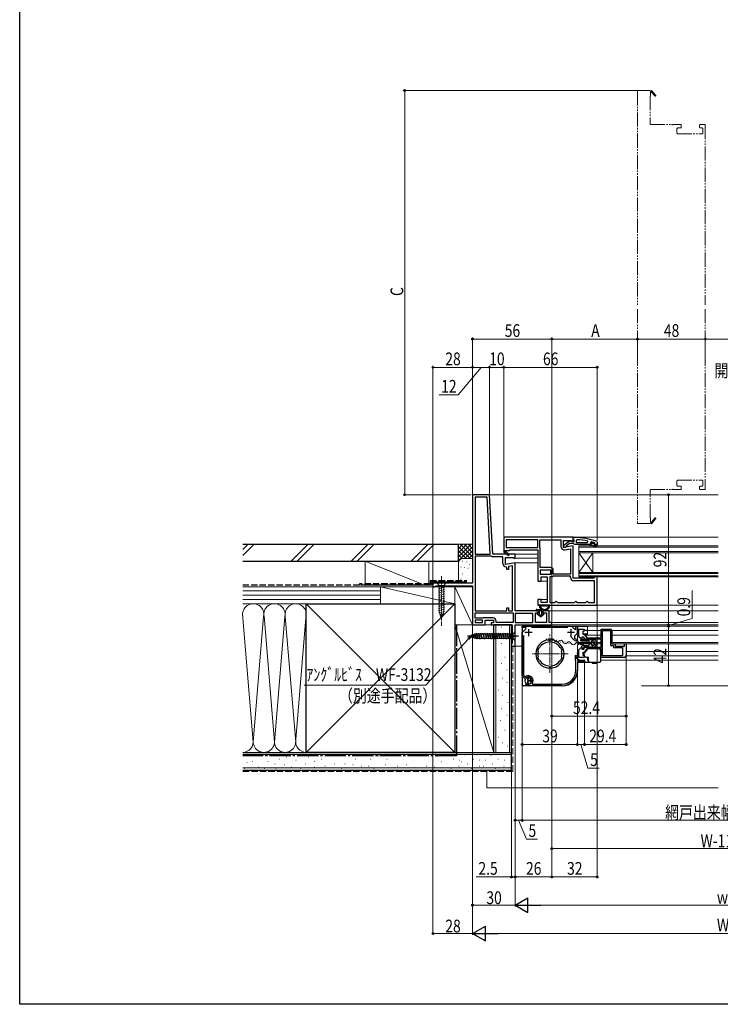
# Model space of a CAD drawing. Extents: x 0 to 990, y 0 to 1603.
# Drawn here: x 0 to 495, y 0 to 696 of the extents above; entities that cross this region are included whole.
import ezdxf

# ---------------------------------------------------------------- set-up
doc = ezdxf.new("R2010")
doc.units = 0
for name, pattern in [('YCENTER_1', [13, 10, -1, 1, -1]), ('YDIVIDE_1', [15, 10, -1, 1, -1, 1, -1]), ('YHIDDEN_1', [4, 3, -1])]:
    doc.linetypes.add(name, pattern=pattern)
for name, color, linetype, lineweight in [('YKK_11', 7, 'CONTINUOUS', 30), ('YKK_12', 2, 'CONTINUOUS', 13), ('YKK_13', 4, 'CONTINUOUS', 30), ('YKK_D', 6, 'CONTINUOUS', 13), ('YSS_K', 3, 'CONTINUOUS', 13), ('YSS_KE', 3, 'CONTINUOUS', 30)]:
    doc.layers.add(name, color=color, linetype=linetype, lineweight=lineweight)
doc.layers.add('YKK_ZWAK', color=7, linetype='CONTINUOUS')
doc.styles.add('text-b', font='extslim2.shx', dxfattribs={"width": 0.8, "bigfont": 'extfont2.shx'})

msp = doc.modelspace()

# ---------------------------------------------------------------- linework, layer by layer
at = {"layer": 'YKK_11', "linetype": 'ByBlock', "lineweight": -2, "ltscale": 0.5}
for p, q in [((320, 360), (320, 297.5)), ((332, 360), (320, 360)), ((330.29, 358.2), (321.8, 358.2)), ((321.8, 358.2), (321.8, 318)), ((332.4, 318), (330.29, 358.2)), ((332.4, 318), (330.29, 358.2)), ((334.2, 318), (332, 360)), ((391, 330), (342, 330)), ((342, 330), (342, 320.13)), ((366, 328.2), (343.8, 328.2)), ((366, 328.2), (343.8, 328.2)), ((343.8, 328.2), (343.8, 322.8)), ((366, 322.8), (366, 328.2)), ((367.4, 322.8), (367.4, 328.2)), ((367.4, 328.2), (382.4, 328.2)), ((382.4, 328.2), (382.4, 323.39)), ((384.2, 322.79), (384.2, 327.6)), ((384.2, 327.6), (389.56, 327.6)), ((389.56, 327.6), (390.42, 327.06)), ((390.42, 327.06), (391, 327.38)), ((391, 327.38), (391, 330)), ((393.72, 328.26), (393.2, 327.76)), ((393.2, 327.76), (393.2, 326.3)), ((401.27, 326.3), (401.37, 327.29)), ((342, 320.13), (341.92, 320)), ((341.92, 320), (345.34, 317.1)), ((343.07, 320.4), (343.25, 320.7)), ((345.86, 317.71), (343.14, 320.02)), ((343.25, 320.7), (346, 320.7)), ((343.8, 322.8), (366, 322.8)), ((346, 320.7), (346, 321)), ((346, 321), (366, 321)), ((366, 321), (366, 305.93)), ((367.45, 322.64), (367.4, 322.8)), ((367.8, 308.6), (367.8, 321.42)), ((391, 323.99), (384.2, 322.79)), ((385.1, 321.12), (389.2, 321.85)), ((389.2, 321.85), (389.2, 303.8)), ((389.2, 321.85), (389.2, 303.8)), ((391, 301), (391, 323.99)), ((393.2, 326.3), (401.27, 326.3)), ((393.2, 326.3), (401.27, 326.3)), ((403.5, 324.8), (402.7, 324.8)), ((402.7, 324.8), (402.7, 324.3)), ((403.5, 324.8), (402.7, 324.8)), ((402.7, 324.3), (404.7, 324.3)), ((403.83, 326.72), (403.2, 326.23)), ((403.2, 326.23), (403.2, 325.88)), ((403.91, 325.9), (403.2, 325.9)), ((403.2, 325.9), (403.2, 325.88)), ((403.2, 325.88), (403.57, 325.4)), ((403.2, 325.88), (403.57, 325.4)), ((403.57, 325.4), (403.5, 324.8)), ((403.57, 325.4), (403.5, 324.8)), ((404.2, 325.64), (403.91, 325.9)), ((405.2, 325.64), (404.2, 325.64)), ((404.7, 324.3), (406.92, 323.02)), ((405.49, 325.9), (405.2, 325.64)), ((406.33, 325.9), (405.49, 325.9)), ((407.17, 323.45), (405.7, 324.3)), ((405.7, 324.3), (407.5, 324.3)), ((406.1, 325.4), (406.4, 325.7)), ((406.1, 325.4), (406.4, 325.7)), ((408, 324.8), (406.1, 324.8)), ((408, 324.8), (406.1, 324.8)), ((408, 324.8), (406.1, 324.8)), ((406.33, 325.9), (406.2, 326)), ((406.4, 325.71), (406.33, 325.9)), ((406.4, 325.71), (406.33, 325.9)), ((406.4, 325.7), (406.4, 325.71)), ((406.4, 325.7), (406.4, 325.71)), ((406.92, 323.02), (407.17, 323.45)), ((407.5, 324.3), (407.5, 323.8)), ((407.5, 323.8), (408, 323.8)), ((408, 323.8), (408, 324.8)), ((321.8, 318), (332.4, 318)), ((321.8, 316.6), (321.8, 278)), ((321.8, 316.6), (321.8, 278)), ((332.99, 316.6), (321.8, 316.6)), ((333.25, 316.53), (332.99, 316.6)), ((350, 318), (334.2, 318)), ((341.4, 316.2), (334.4, 316.2)), ((341.4, 311.39), (341.4, 316.2)), ((343.2, 310.79), (343.2, 315.6)), ((343.2, 315.6), (348.56, 315.6)), ((345.34, 317.1), (345.86, 317.71)), ((348.56, 315.6), (349.42, 315.06)), ((349.42, 315.06), (350, 315.38)), ((350, 315.38), (350, 318)), ((350, 311.99), (343.2, 310.79)), ((344.2, 308.59), (343.7, 309.09)), ((344.2, 307.09), (344.2, 308.59)), ((345.4, 307.09), (344.2, 307.09)), ((348.2, 309.85), (345.4, 309.35)), ((345.4, 309.35), (345.4, 307.09)), ((348.2, 278), (348.2, 309.85)), ((350, 278), (350, 311.99)), ((375, 308.6), (367.8, 308.6)), ((375.2, 306.8), (367.8, 306.8)), ((375.2, 306.8), (367.8, 306.8)), ((367.8, 306.8), (367.8, 303.8)), ((375.2, 303.8), (375.2, 306.8)), ((377, 303.8), (377, 306.6)), ((366, 305.93), (366.19, 305.54)), ((366.19, 305.07), (366, 304.68)), ((366, 304.68), (366, 299)), ((366.19, 305.54), (366.19, 305.07)), ((367.8, 303.8), (375.2, 303.8)), ((368.5, 299), (368.5, 302)), ((368.5, 302), (372.7, 302)), ((372.7, 302), (372.7, 283.8)), ((374.5, 302), (374.5, 283.8)), ((374.5, 302), (374.5, 283.8)), ((375.67, 302), (374.5, 302)), ((377, 302.4), (376.89, 302.37)), ((389.2, 303.8), (377, 303.8)), ((389.2, 302.4), (377, 302.4)), ((389.2, 301.5), (389.2, 302.4)), ((405.7, 301), (391, 301)), ((406.2, 299.2), (391.5, 299.2)), ((406.2, 301.5), (405.7, 301)), ((406.7, 302), (406.2, 301.5)), ((406.2, 283.8), (406.2, 299.2)), ((408, 302), (406.7, 302)), ((408, 282), (408, 302)), ((320, 297.5), (292, 297.5)), ((292, 297.5), (292, 295)), ((292, 295), (293.35, 295)), ((293.35, 295), (293.82, 295.35)), ((293.82, 295.35), (294.3, 295.7)), ((294.3, 295.7), (320, 295.7)), ((320, 295.7), (320, 268)), ((366, 299), (368.5, 299)), ((368.5, 286), (366, 286)), ((366, 286), (366, 282)), ((368.5, 283.8), (368.5, 286)), ((344.2, 278), (344.2, 280)), ((344.2, 280), (345.4, 280)), ((345.4, 280), (345.4, 278)), ((366, 282), (408, 282)), ((372.7, 283.8), (368.5, 283.8)), ((374.5, 283.8), (378, 283.8)), ((378, 283.8), (378.5, 284.3)), ((378.5, 284.3), (379, 284.8)), ((379, 284.8), (379.5, 284.3)), ((379.5, 284.3), (380, 283.8)), ((380, 283.8), (392, 283.8)), ((392, 283.8), (392.5, 284.3)), ((392.5, 284.3), (393, 284.8)), ((393, 284.8), (393.5, 284.3)), ((393.5, 284.3), (394, 283.8)), ((394, 283.8), (400, 283.8)), ((400, 283.8), (400.5, 284.3)), ((400.5, 284.3), (401, 284.8)), ((401, 284.8), (401.5, 284.3)), ((401.5, 284.3), (402, 283.8)), ((402, 283.8), (406.2, 283.8)), ((321.8, 278), (344.2, 278)), ((321.8, 276.6), (348.6, 276.6)), ((321.8, 276.6), (348.6, 276.6)), ((321.8, 272.7), (321.8, 276.6)), ((326.7, 272.7), (321.8, 272.7)), ((327, 271.3), (321.8, 271.3)), ((321.8, 271.3), (321.8, 269.8)), ((327.1, 272.9), (326.7, 272.7)), ((327, 269.8), (327, 271.3)), ((327.5, 273.1), (327.1, 272.9)), ((334.3, 273.1), (327.5, 273.1)), ((328.8, 268), (328.8, 271.3)), ((328.8, 271.3), (334.8, 271.3)), ((334.8, 271.3), (334.8, 269.5)), ((345.4, 278), (348.2, 278)), ((348.6, 276.6), (348.6, 269.8)), ((366.2, 278), (350, 278)), ((362.6, 276.2), (350, 276.2)), ((350, 276.2), (350, 269.8)), ((362.6, 269.8), (362.6, 276.2)), ((364.4, 269.8), (364.4, 276.5)), ((364.4, 276.5), (366.2, 276.5)), ((366.2, 276.5), (366.2, 278)), ((374, 278), (369.7, 278)), ((369.7, 278), (369.7, 276.5)), ((369.7, 276.5), (372.2, 276.5)), ((372.2, 276.5), (372.2, 269.8)), ((374, 269.8), (374, 278)), ((320, 268), (324.08, 268)), ((321.8, 269.8), (327, 269.8)), ((321.8, 269.8), (327, 269.8)), ((324.08, 268), (324.47, 268.19)), ((324.47, 268.19), (324.94, 268.19)), ((324.94, 268.19), (325.33, 268)), ((325.33, 268), (328.8, 268)), ((334.8, 269.5), (333.2, 269.5)), ((333.2, 269.5), (333.2, 268)), ((333.2, 268), (348, 268)), ((336.6, 269.8), (336.6, 270.8)), ((348.6, 269.8), (336.6, 269.8)), ((348, 268), (348, 255.09)), ((350, 269.8), (362.6, 269.8)), ((350, 269.8), (362.6, 269.8)), ((350, 253), (350, 268)), ((350, 268), (376, 268)), ((355, 266.1), (355, 267.1)), ((355, 267.1), (389.95, 267.1)), ((357.56, 266.1), (355, 266.1)), ((355, 262.63), (357.83, 265.45)), ((357.83, 265.45), (357.56, 266.1)), ((387.33, 266.1), (361.67, 266.1)), ((372.2, 269.8), (364.4, 269.8)), ((376, 269.8), (374, 269.8)), ((376, 268), (376, 269.8)), ((389.95, 267.1), (392.38, 264.67)), ((392.38, 264.67), (393, 264.92)), ((393, 264.92), (393, 267.1)), ((393, 267.1), (394, 267.1)), ((394, 267.1), (394, 262.15)), ((355, 232.09), (355, 262.63)), ((356, 260.44), (356, 232.51)), ((374.1, 257.29), (373.89, 257.48)), ((375.31, 257.48), (375.1, 257.29)), ((391.36, 257.77), (389.11, 260.02)), ((391.37, 257.76), (391.36, 257.77)), ((394, 262.15), (392.04, 260.19)), ((392.04, 260.19), (392.07, 258.74)), ((393.62, 257.91), (394, 257.42)), ((394, 257.42), (394, 257.22)), ((347.75, 254.8), (347.5, 254.5)), ((347.5, 254.5), (347.5, 253)), ((347.5, 253), (350, 253)), ((348, 255.09), (347.75, 254.8)), ((366.72, 251.85), (366.97, 251.93)), ((366.97, 251.93), (367.03, 251.91)), ((367.03, 251.91), (367.4, 252.02)), ((374.31, 257.1), (374.1, 257.29)), ((375.1, 257.29), (374.89, 257.1)), ((381.8, 252.02), (382.17, 251.91)), ((382.17, 251.91), (382.23, 251.93)), ((382.23, 251.93), (382.48, 251.85)), ((394, 257.22), (393.38, 256.73)), ((366.11, 249.91), (366, 250.15)), ((366, 244.85), (366.11, 245.09)), ((366.17, 249.88), (366.11, 249.91)), ((366.11, 245.09), (366.17, 245.12)), ((366.35, 249.54), (366.17, 249.88)), ((366.17, 245.12), (366.35, 245.47)), ((383.03, 249.88), (382.85, 249.54)), ((382.85, 245.47), (383.03, 245.12)), ((383.09, 249.91), (383.03, 249.88)), ((383.03, 245.12), (383.09, 245.09)), ((383.2, 250.15), (383.09, 249.91)), ((383.09, 245.09), (383.2, 244.85)), ((366.97, 243.07), (366.72, 243.16)), ((367.03, 243.09), (366.97, 243.07)), ((367.4, 242.98), (367.03, 243.09)), ((373.89, 237.53), (374.1, 237.72)), ((374.1, 237.72), (374.31, 237.91)), ((374.1, 237.72), (374.31, 237.91)), ((374.89, 237.91), (375.1, 237.72)), ((375.1, 237.72), (375.31, 237.53)), ((382.17, 243.09), (381.8, 242.98)), ((382.23, 243.07), (382.17, 243.09)), ((382.48, 243.16), (382.23, 243.07)), ((357.13, 229.96), (355, 232.09)), ((356, 232.51), (357.84, 230.67)), ((357.19, 229.61), (357.13, 229.96)), ((357.84, 230.67), (358.19, 230.61)), ((358.68, 230.79), (358.81, 230.86)), ((359.5, 230.05), (358.7, 230.05)), ((358.7, 230.05), (358.7, 229)), ((358.81, 230.86), (359.79, 230.3)), ((359.79, 230.3), (359.5, 230.05)), ((358.81, 226.35), (358.68, 226.41)), ((358.7, 229), (361.65, 229)), ((361.65, 228.2), (358.7, 228.2)), ((358.7, 228.2), (358.7, 227.15)), ((358.7, 227.15), (359.5, 227.15)), ((359.79, 226.9), (358.81, 226.35)), ((359.5, 227.15), (359.79, 226.9)), ((361.65, 229), (361.65, 228.2))]:
    msp.add_line(p, q, dxfattribs=at)
at = {"layer": 'YKK_11', "linetype": 'ByBlock', "lineweight": 30, "ltscale": 0.5}
for p, q in [((384.5, 324.28), (388.48, 327.39)), ((388.48, 327.39), (389.9, 327.2)), ((389.9, 327.2), (390.3, 327)), ((390.3, 327), (391.7, 327)), ((391, 328.76), (391, 329.8)), ((391, 329.8), (392, 329.8)), ((391.35, 328.28), (391, 328.76)), ((391.7, 327.8), (391.35, 328.28)), ((391.7, 327), (391.7, 327.8)), ((407.67, 327.05), (408, 326.58)), ((384.5, 322.8), (384.5, 324.28)), ((385.5, 322.8), (384.5, 322.8)), ((386, 323.31), (385.5, 322.8)), ((386.2, 323.71), (386, 323.31)), ((388.5, 325.5), (386.2, 323.71)), ((391.2, 325.5), (388.5, 325.5)), ((391.68, 325.15), (391.2, 325.5)), ((392.15, 324.8), (391.68, 325.15)), ((402.7, 324.8), (392.15, 324.8)), ((408, 324.8), (406.1, 324.8)), ((408, 326.58), (408, 324.8))]:
    msp.add_line(p, q, dxfattribs=at)
at = {"layer": 'YKK_11', "ltscale": 0.5}
for p, q in [((359.5, 265.1), (359.5, 260.1)), ((389.5, 265.1), (389.5, 260.1)), ((362, 262.6), (357, 262.6)), ((392, 262.6), (387, 262.6))]:
    msp.add_line(p, q, dxfattribs=at)
at = {"layer": 'YKK_11', "linetype": 'ByBlock', "lineweight": -2}
for p, q in [((395, 259.68), (395, 265.1)), ((395, 265.1), (398.8, 265.1)), ((398.8, 265.1), (398.8, 263.6)), ((410.8, 259), (410.8, 265.1)), ((410.8, 265.1), (417.2, 265.1)), ((396.83, 257.85), (395, 259.68)), ((397.2, 258), (396.83, 257.85)), ((398.9, 259.4), (397.2, 259.4)), ((397.2, 259.4), (397.2, 258)), ((398.8, 263.6), (397.8, 263.6)), ((397.8, 263.6), (397.8, 261.6)), ((397.8, 261.6), (398.8, 261.6)), ((398.8, 261.6), (400.8, 259)), ((398.9, 257.9), (398.9, 259.4)), ((410.8, 257.9), (398.9, 257.9)), ((400.8, 259), (410.8, 259)), ((410.8, 252.3), (410.8, 257.9)), ((411.8, 246.1), (411.8, 264.1)), ((411.8, 246.1), (411.8, 264.1)), ((411.8, 264.1), (417.4, 264.1)), ((417.4, 264.1), (417.4, 253.6)), ((418.4, 263.9), (418.4, 254.6)), ((395, 250.53), (396.83, 252.35)), ((395, 245.1), (395, 250.53)), ((396.83, 252.35), (397.2, 252.2)), ((397.2, 252.2), (397.2, 250.8)), ((397.2, 250.8), (398.9, 250.8)), ((400.8, 251.2), (398.8, 248.6)), ((398.9, 250.8), (398.9, 252.3)), ((398.9, 252.3), (410.8, 252.3)), ((410.8, 251.2), (400.8, 251.2)), ((410.8, 245.1), (410.8, 251.2)), ((417.4, 253.6), (419.6, 253.6)), ((418.4, 254.6), (420.6, 254.6)), ((419.6, 253.6), (419.6, 252.1)), ((419.6, 252.1), (425.9, 252.1)), ((420.6, 254.6), (420.6, 253.1)), ((420.6, 253.1), (427.4, 253.1)), ((425.9, 252.1), (425.9, 246.1)), ((427.4, 253.1), (427.4, 254.6)), ((427.4, 254.6), (428.4, 254.6)), ((428.4, 254.6), (428.4, 246.3)), ((392.6, 246.51), (393.21, 246.66)), ((392.6, 243.2), (392.6, 246.51)), ((393.21, 246.66), (393.85, 245.45)), ((393.85, 245.45), (393.4, 245)), ((393.4, 245), (393.4, 244.6)), ((393.4, 244.6), (394, 244)), ((394, 244), (394, 243)), ((398.8, 245.1), (395, 245.1)), ((398.8, 248.6), (397.8, 248.6)), ((397.8, 248.6), (397.8, 246.6)), ((397.8, 246.6), (398.8, 246.6)), ((398.8, 246.6), (398.8, 245.1)), ((427.2, 245.1), (410.8, 245.1)), ((425.9, 246.1), (411.8, 246.1)), ((392.8, 243), (392.6, 243.2)), ((393, 242.8), (392.8, 243)), ((393, 236.1), (393, 242.8)), ((394, 243), (399, 243)), ((399, 241.6), (394, 241.6)), ((394, 241.6), (394, 236.1)), ((399, 243), (399, 241.6)), ((357.55, 231.25), (357.62, 231.73)), ((357.85, 230.95), (357.55, 231.25)), ((358.18, 230.88), (357.85, 230.95)), ((357.61, 225.84), (357.78, 226.14)), ((357.74, 225.42), (357.61, 225.84)), ((357.78, 226.14), (357.9, 226.29)), ((357.9, 226.29), (358.77, 226.22)), ((358.77, 226.22), (358.97, 226.11)), ((383, 225.1), (359.2, 225.1)), ((362.05, 226.57), (362.3, 226.1)), ((362.3, 226.1), (383, 226.1))]:
    msp.add_line(p, q, dxfattribs=at)
at = {"layer": 'YKK_11', "linetype": 'ByBlock', "lineweight": 30, "ltscale": 0.5}
msp.add_arc((392, 283.8), 46, 70.08295, 90, dxfattribs=at)
at = {"layer": 'YKK_11', "linetype": 'ByBlock', "lineweight": -2, "ltscale": 0.5}
for centre, radius, start, end in [((391.64, 280.89), 47.41, 78.14921, 87.47845), ((342.95, 320.18), 0.25, 59.99997, 319.64296), ((365.5, 321.42), 2.3, 359.99999, 32.20423), ((384.7, 323.39), 2.3, 180.00001, 279.99999), ((392.05, 283.8), 44.5, 71.46617, 74.64706), ((406.1, 325.1), 0.3, 89.99999, 270.00001), ((406.1, 325.1), 0.3, 89.99999, 270.00001), ((334.4, 318.4), 2.2, 238.41364, 270.00001), ((343.7, 311.39), 2.3, 180.00001, 269.99999), ((375, 306.6), 2, 0.00001, 89.99999), ((375.67, 304.2), 2.2, 270, 303.55733), ((391.5, 301.5), 2.3, 180.00001, 269.99999), ((334.3, 270.8), 2.3, 0.00001, 89.99999), ((374.6, 247.5), 10, 94.09604, 265.90396), ((374.6, 247.5), 10, 274.09604, 85.90396), ((394.5, 261.4), 4.8, 229.35522, 256.55227), ((394.5, 261.4), 3.6, 227.55576, 255.88303), ((374.6, 247.5), 9, 151.12995, 162.87008), ((374.6, 247.5), 8.5, 32.15412, 147.84588), ((374.6, 247.5), 9.6, 88.24271, 91.75729), ((374.6, 247.5), 9, 17.12992, 28.87005), ((374.6, 247.5), 9, 197.12993, 208.87006), ((374.6, 247.5), 8.5, 166.15413, 193.84587), ((374.6, 247.5), 9, 331.12994, 342.87007), ((374.6, 247.5), 8.5, 346.15413, 13.84587), ((374.6, 247.5), 8.5, 212.15412, 327.84588), ((374.6, 247.5), 9.6, 268.24271, 271.75729), ((359.2, 228.6), 2.25, 153.2839, 256.66525), ((359.2, 228.6), 2.25, 103.33472, 116.7161)]:
    msp.add_arc(centre, radius, start, end, dxfattribs=at)
at = {"layer": 'YKK_11', "linetype": 'ByBlock', "lineweight": -2}
for centre, radius, start, end in [((417.2, 263.9), 1.2, 0.00001, 89.99999), ((427.2, 246.3), 1.2, 270.00001, 359.99999), ((359.2, 228.6), 3.5, 324.62346, 116.79004), ((359.2, 228.6), 2.5, 264.79931, 114.07518), ((383, 236.1), 10, 270.00001, 359.99999), ((383, 236.1), 11, 270.00001, 359.99999), ((359.2, 228.6), 3.5, 245.37938, 270.00001)]:
    msp.add_arc(centre, radius, start, end, dxfattribs=at)
at = {"layer": 'YKK_12', "linetype": 'YDIVIDE_1'}
for p, q in [((436.4, 645.1), (436.4, 494.1)), ((436.9, 645.6), (444.9, 645.6)), ((445.4, 645.1), (446.4, 645.68)), ((445.7, 641.6), (445.4, 641.6)), ((445.4, 641.6), (445.4, 622.1)), ((446.01, 644.53), (445.7, 644.35)), ((445.7, 644.35), (445.7, 641.6)), ((448.7, 641.74), (446.38, 644.46)), ((446.4, 645.68), (449.3, 642.26)), ((445.9, 621.6), (460.48, 621.6)), ((461.72, 621.6), (466.9, 621.6)), ((466.9, 619.1), (464.9, 619.1)), ((467.4, 621.1), (467.4, 619.6)), ((480.4, 619.6), (480.4, 621.1)), ((480.9, 621.6), (483.9, 621.6)), ((482.1, 619.1), (480.9, 619.1)), ((484.4, 621.1), (484.4, 494.1)), ((464.4, 618.6), (464.4, 615.4)), ((464.9, 614.9), (482.1, 614.9)), ((482.6, 615.4), (482.6, 618.6)), ((436.4, 491.1), (436.4, 340.1)), ((484.4, 491.1), (484.4, 364.1)), ((464.4, 366.6), (464.4, 369.8)), ((464.9, 370.3), (482.1, 370.3)), ((482.6, 369.8), (482.6, 366.6)), ((445.4, 343.6), (445.4, 363.1)), ((445.9, 363.6), (460.48, 363.6)), ((461.72, 363.6), (466.9, 363.6)), ((466.9, 366.1), (464.9, 366.1)), ((467.4, 364.1), (467.4, 365.6)), ((480.4, 365.6), (480.4, 364.1)), ((482.1, 366.1), (480.9, 366.1)), ((480.9, 363.6), (483.9, 363.6)), ((445.7, 343.6), (445.4, 343.6)), ((445.7, 340.85), (445.7, 343.6)), ((448.7, 343.46), (446.38, 340.74)), ((446.4, 339.52), (449.3, 342.94)), ((436.9, 339.6), (444.9, 339.6)), ((445.4, 340.1), (446.4, 339.52)), ((446.01, 340.67), (445.7, 340.85))]:
    msp.add_line(p, q, dxfattribs=at)
at = {"layer": 'YKK_12'}
for p, q in [((493.5, 360), (331.32, 360)), ((493.5, 330), (390.5, 330)), ((349.5, 318), (366, 318)), ((349.9, 315.1), (366, 315.1)), ((349.52, 311.79), (366, 311.79)), ((367.3, 299), (372.7, 299)), ((367.3, 286), (372.7, 286)), ((493.5, 282), (407, 282)), ((373.5, 278), (493.5, 278)), ((327.8, 268), (333.7, 268)), ((493.5, 269.8), (375.5, 269.8)), ((375.5, 268), (493.5, 268)), ((401.2, 267.1), (401.2, 260.85)), ((394, 260.85), (394, 256.55)), ((395, 260.85), (394, 260.85)), ((410.8, 260.85), (399.58, 260.85)), ((411, 264.1), (401.2, 264.1)), ((418.38, 264.1), (493.5, 264.1)), ((418.4, 260.85), (493.5, 260.85)), ((349.5, 253), (354.8, 253)), ((395, 255.55), (394, 256.55)), ((395, 254.65), (394, 253.65)), ((394, 253.65), (394, 249.35)), ((403.9, 255.55), (395, 255.55)), ((403.9, 254.65), (395, 254.65)), ((406.53, 255.55), (405.39, 255.55)), ((406.53, 254.65), (406.12, 254.65)), ((410.8, 255.55), (407.76, 255.55)), ((410.8, 254.65), (407.76, 254.65)), ((418.4, 255.55), (493.5, 255.55)), ((418.53, 254.65), (493.5, 254.65)), ((395, 249.35), (394, 249.35)), ((428.38, 246.1), (493.5, 246.1)), ((428.4, 249.35), (493.5, 249.35))]:
    msp.add_line(p, q, dxfattribs=at)
at = {"layer": 'YKK_12', "linetype": 'Continuous'}
for p, q in [((395, 324), (395, 319)), ((493.5, 324), (395, 324)), ((395, 323), (493.5, 323)), ((493.5, 320), (395, 320)), ((395, 319), (395, 305)), ((395, 319), (405, 305)), ((395, 305), (405, 319)), ((395, 319), (493.5, 319)), ((405, 319), (405, 305)), ((395, 305), (395, 302)), ((493.5, 305), (395, 305)), ((395, 304.3), (493.5, 304.3)), ((493.5, 302.7), (395, 302.7)), ((395, 302), (493.5, 302)), ((373.47, 258.35), (373.67, 258.31)), ((376.28, 257.05), (376.48, 257.01)), ((379.37, 257.24), (379.56, 257.2)), ((382.18, 255.94), (382.37, 255.9)), ((385.26, 256.13), (385.46, 256.09)), ((388.07, 254.82), (388.27, 254.79)), ((391.16, 255.02), (391.36, 254.98)), ((394.11, 254.52), (394.31, 254.52)), ((397.11, 255.28), (397.31, 255.28)), ((400.11, 254.52), (400.31, 254.52))]:
    msp.add_line(p, q, dxfattribs=at)
at = {"layer": 'YKK_12', "linetype": 'Continuous', "ltscale": 0.5}
for p, q in [((493.5, 267.1), (375.7, 267.1)), ((410.7, 243.1), (493.5, 243.1))]:
    msp.add_line(p, q, dxfattribs=at)
at = {"layer": 'YKK_12', "linetype": 'YCENTER_1', "ltscale": 0.5}
for p, q in [((374.6, 234.22), (374.6, 261.28)), ((387.54, 247.5), (361.66, 247.5))]:
    msp.add_line(p, q, dxfattribs=at)
at = {"layer": 'YKK_12', "linetype": 'YDIVIDE_1'}
for centre, radius, start, end in [((436.9, 645.1), 0.5, 90, 180), ((444.9, 645.1), 0.5, 0.00008, 90), ((446.22, 644.65), 0.25, 310.35704, 210), ((449, 642), 0.4, 220.35704, 40.35704), ((445.9, 622.1), 0.5, 180, 270), ((460.48, 621.1), 0.5, 38.68219, 90), ((461.1, 621.6), 0.3, 218.68219, 321.31781), ((461.72, 621.1), 0.5, 90, 141.31781), ((464.9, 618.6), 0.5, 90, 180), ((466.9, 621.1), 0.5, 0, 90), ((466.9, 619.6), 0.5, 270, 0), ((480.9, 621.1), 0.5, 90, 180), ((480.9, 619.6), 0.5, 180, 270), ((482.1, 618.6), 0.5, 0, 90), ((483.9, 621.1), 0.5, 0, 90), ((464.9, 615.4), 0.5, 180, 270), ((482.1, 615.4), 0.5, 270, 0), ((464.9, 369.8), 0.5, 90, 180), ((482.1, 369.8), 0.5, 0, 90), ((445.9, 363.1), 0.5, 90, 180), ((460.48, 364.1), 0.5, 270, 321.31781), ((461.1, 363.6), 0.3, 38.68219, 141.31781), ((461.72, 364.1), 0.5, 218.68219, 270), ((464.9, 366.6), 0.5, 180, 270), ((466.9, 365.6), 0.5, 0, 90), ((466.9, 364.1), 0.5, 270, 0), ((480.9, 365.6), 0.5, 90, 180), ((480.9, 364.1), 0.5, 180, 270), ((482.1, 366.6), 0.5, 270, 0), ((483.9, 364.1), 0.5, 270, 0), ((449, 343.2), 0.4, 319.64296, 139.64296), ((436.9, 340.1), 0.5, 180, 270), ((444.9, 340.1), 0.5, 270, 359.99992), ((446.22, 340.55), 0.25, 150, 49.64296)]:
    msp.add_arc(centre, radius, start, end, dxfattribs=at)
at = {"layer": 'YKK_12', "linetype": 'Continuous'}
for centre, start, end in [((373.66, 258.78), 198.52635, 320.12126), ((376.29, 256.58), 18.52635, 140.12126), ((379.55, 257.67), 198.52635, 320.12126), ((382.19, 255.47), 18.52635, 140.12126), ((385.45, 256.56), 198.52635, 320.12126), ((388.09, 254.36), 18.52635, 140.12126), ((391.21, 255.74), 209.20254, 330.79746), ((394.21, 254.06), 29.20254, 150.79746), ((397.21, 255.74), 209.20254, 330.79746), ((400.21, 254.06), 29.20254, 150.79746), ((403.21, 255.74), 209.20254, 229.55265)]:
    msp.add_arc(centre, 1.72, start, end, dxfattribs=at)
at = {"layer": 'YKK_13', "linetype": 'YCENTER_1', "lineweight": 13, "ltscale": 0.5}
msp.add_line((298, 302.5), (298, 267.5), dxfattribs=at)
at = {"layer": 'YKK_13'}
for p, q in [((402.2, 302), (402.2, 301)), ((374.26, 282), (367.33, 282)), ((369.16, 281.4), (368.73, 281.4)), ((370.39, 281.4), (369.96, 281.4)), ((371.62, 281.4), (371.19, 281.4)), ((372.86, 281.4), (372.42, 281.4)), ((355, 266.6), (355, 225.9)), ((355.5, 267.1), (355.5, 268.02, 0)), ((355.5, 268.02, 0), (365.5, 268.02, 0)), ((365.5, 267.1), (355.5, 267.1)), ((355.5, 267.1), (400.9, 267.1)), ((365.5, 268.02, 0), (365.5, 267.1)), ((394.2, 261.81), (394.2, 266.8)), ((394.2, 261.6), (394.2, 266.8)), ((394.2, 261.6), (394.2, 264.1)), ((394.2, 261.6), (394.2, 262.24)), ((395, 261.6), (394.2, 261.6)), ((395, 264.1), (394.7, 264.1)), ((400.7, 261.6), (398.65, 261.6)), ((400.7, 264.1), (398.8, 264.1)), ((399.4, 260.85), (399.4, 261.6)), ((400.87, 250.82), (398.98, 248.4)), ((408.7, 251.2), (401.66, 251.2)), ((393.4, 244.8), (394.4, 245.6)), ((393.4, 244.8), (395.5, 243.1)), ((394.2, 247.8), (394.2, 248.6)), ((395, 248.6), (394.2, 248.6)), ((394.4, 245.6), (394.4, 247.6)), ((394.4, 246.1), (395, 246.1)), ((399.14, 248.6), (398.1, 248.6)), ((398.8, 246.1), (398.92, 246.1)), ((398.9, 247.12), (398.9, 247.06)), ((398.9, 247.06), (398.9, 246.3)), ((399.4, 248.94), (399.4, 249.35)), ((399.9, 245.3), (401.4, 245.3)), ((401.2, 245.3), (401.2, 242.9)), ((401.7, 245), (401.7, 242.6)), ((410.7, 247.33), (410.7, 249.2)), ((410.7, 246.19), (410.7, 247.33)), ((410.7, 242.6), (410.7, 246.19)), ((394.2, 241.1), (394.2, 235.9)), ((394.7, 241.6), (403.7, 241.6)), ((395.5, 243.1), (398.9, 243.1)), ((399.4, 241.8), (399.4, 242.6)), ((401.2, 242.9), (401.7, 242.9)), ((402.7, 241.6), (409.7, 241.6)), ((404.35, 241.3), (404.35, 241.4)), ((404.55, 241.1), (406.2, 241.1)), ((406.2, 241.1), (407.86, 241.1)), ((408.06, 241.4), (408.06, 241.3)), ((383.2, 224.9), (356, 224.9))]:
    msp.add_line(p, q, dxfattribs=at)
at = {"layer": 'YKK_13', "linetype": 'Continuous'}
for p, q in [((402.2, 302), (403.2, 301)), ((402.32, 301), (403.32, 302)), ((403.32, 302), (404.32, 301)), ((403.45, 301), (404.45, 302)), ((404.45, 302), (405.45, 301)), ((404.57, 301), (405.57, 302)), ((405.57, 302), (406.19, 301.38)), ((405.69, 301), (406.2, 301.51)), ((406.69, 302), (406.69, 302)), ((406.69, 302), (406.69, 302)), ((365.29, 279), (372.84, 279)), ((372.84, 279), (371.39, 278)), ((371.39, 278), (372.84, 279)), ((366.29, 278), (365.29, 278)), ((366.29, 278), (365.29, 278)), ((367.94, 273.7), (365.66, 275.64)), ((367.94, 273.7), (365.66, 275.64)), ((365.79, 276), (366.29, 276)), ((366.29, 276), (365.79, 276)), ((366.29, 276), (366.29, 278)), ((366.29, 276), (366.29, 278)), ((366.99, 277.7), (366.99, 275.7)), ((366.99, 277.7), (366.99, 275.7)), ((367.1, 275.47), (367.75, 274.92)), ((367.75, 274.92), (367.1, 275.47)), ((368.59, 278), (367.29, 278)), ((368.59, 278), (367.29, 278)), ((370.22, 275.64), (367.94, 273.7)), ((367.94, 273.7), (370.22, 275.64)), ((368.14, 274.92), (368.79, 275.47)), ((368.14, 274.92), (368.79, 275.47)), ((368.89, 275.7), (368.89, 277.7)), ((368.89, 275.7), (368.89, 277.7)), ((369.59, 278), (369.59, 276)), ((371.39, 278), (369.59, 278)), ((369.59, 276), (369.59, 278)), ((371.39, 278), (369.59, 278)), ((369.59, 276), (370.09, 276)), ((370.09, 276), (369.59, 276)), ((318, 260), (322.92, 261.55)), ((318, 260), (322.92, 261.55)), ((318, 260), (322.92, 258.45)), ((319.7, 258.89), (319.15, 260.94)), ((321.39, 258.35), (320.58, 261.39)), ((322.63, 257.92), (321.57, 261.86)), ((323.86, 257.9), (322.73, 262.1)), ((348.45, 261.55), (322.92, 261.55)), ((348.45, 258.45), (322.92, 258.45)), ((325.41, 257.9), (324.28, 262.1)), ((326.96, 257.9), (325.84, 262.1)), ((328.51, 257.9), (327.39, 262.1)), ((330.07, 257.9), (328.94, 262.1)), ((331.62, 257.9), (330.49, 262.1)), ((333.17, 257.9), (332.05, 262.1)), ((334.73, 257.9), (333.6, 262.1)), ((336.28, 257.9), (335.15, 262.1)), ((337.83, 257.9), (336.71, 262.1)), ((339.38, 257.9), (338.26, 262.1)), ((340.94, 257.9), (339.81, 262.1)), ((342.49, 257.9), (341.36, 262.1)), ((344.04, 257.9), (342.92, 262.1)), ((345.6, 257.9), (344.47, 262.1)), ((347.15, 257.9), (346.02, 262.1)), ((350, 263.1), (348.45, 261.55)), ((348.45, 261.55), (348.45, 258.45)), ((350, 256.9), (348.45, 258.45)), ((350, 256.9), (350, 263.1))]:
    msp.add_line(p, q, dxfattribs=at)
at = {"layer": 'YKK_13', "linetype": 'Continuous', "lineweight": 13, "ltscale": 0.5}
for p, q in [((301.1, 297.5), (294.9, 297.5)), ((294.9, 297.5), (296.45, 295.95)), ((295.9, 293.52), (300.1, 294.65)), ((295.9, 291.97), (300.1, 293.1)), ((296.45, 295.95), (296.45, 277.42)), ((299.55, 295.95), (296.45, 295.95)), ((301.1, 297.5), (299.55, 295.95)), ((299.55, 277.42), (299.55, 295.95)), ((295.9, 290.42), (300.1, 291.54)), ((295.9, 288.86), (300.1, 289.99)), ((295.9, 287.31), (300.1, 288.44)), ((295.9, 285.76), (300.1, 286.88)), ((295.9, 284.21), (300.1, 285.33)), ((295.9, 282.65), (300.1, 283.78)), ((295.9, 281.1), (300.1, 282.23)), ((295.9, 279.55), (300.1, 280.67)), ((295.9, 277.99), (300.1, 279.12)), ((296.16, 276.51), (300.1, 277.57)), ((298, 272.5), (296.45, 277.42)), ((296.61, 275.08), (299.65, 275.89)), ((297.06, 273.65), (299.11, 274.2)), ((298, 272.5), (299.55, 277.42))]:
    msp.add_line(p, q, dxfattribs=at)
at = {"layer": 'YKK_13', "linetype": 'YCENTER_1'}
msp.add_line((352.5, 260), (315.5, 260), dxfattribs=at)
at = {"layer": 'YKK_13', "linetype": 'Continuous', "ltscale": 1.5}
for p, q in [((396.8, 257.8), (405.1, 257.8)), ((397.53, 257.8), (405.1, 257.8)), ((396.3, 257.1), (396.3, 257.3)), ((402.1, 256.6), (396.8, 256.6)), ((397.2, 251.6), (397.2, 253.1)), ((397.7, 253.6), (402.1, 253.6)), ((397.9, 251.1), (397.7, 251.1)), ((398.4, 251.9), (398.4, 251.6)), ((405.1, 252.4), (398.9, 252.4)), ((403.4, 255.6), (403.1, 255.6)), ((403.1, 254.6), (403.4, 254.6)), ((405.1, 256.6), (404.4, 256.6)), ((404.4, 253.6), (405.1, 253.6))]:
    msp.add_line(p, q, dxfattribs=at)
at = {"layer": 'YKK_13', "ltscale": 1.5}
for p, q in [((394.4, 254.83), (394.4, 255.23)), ((394.4, 255.23), (403.9, 255.23)), ((403.9, 254.83), (394.4, 254.83)), ((403.9, 255.23), (403.9, 255.58)), ((403.9, 254.48), (403.9, 254.83)), ((404.14, 255.78), (406.07, 255.43)), ((406.07, 254.64), (404.14, 254.29))]:
    msp.add_line(p, q, dxfattribs=at)
at = {"layer": 'YKK_13', "linetype": 'Continuous'}
for centre, radius, start, end in [((365.29, 278.5), 0.5, 90.11462, 269.88538), ((365.29, 278.5), 0.5, 89.88541, 270), ((370.79, 282.2), 3.8, 188.20609, 237.36313), ((370.79, 282.2), 3.2, 202.28177, 203.14776), ((370.79, 282.2), 3.2, 216.85224, 323.14776), ((370.79, 282.2), 3.8, 302.63687, 351.79391), ((370.79, 282.2), 3.2, 336.85224, 337.71823), ((365.29, 278.5), 0.5, 269.88533, 269.99998), ((365.79, 275.8), 0.202, 90, 229.53619), ((365.79, 275.8), 0.202, 90, 229.53619), ((367.29, 277.7), 0.3, 90, 180), ((367.29, 277.7), 0.3, 90, 180), ((367.29, 275.7), 0.3, 180, 229.53619), ((367.29, 275.7), 0.3, 180, 229.53619), ((367.94, 275.15), 0.3, 229.53619, 310.46381), ((367.94, 275.15), 0.3, 229.53619, 310.46381), ((368.59, 277.7), 0.3, 0, 90), ((368.59, 277.7), 0.3, 0, 90), ((368.59, 275.7), 0.3, 310.46381, 0), ((368.59, 275.7), 0.3, 310.46381, 0), ((370.09, 275.8), 0.202, 310.46378, 89.99997), ((370.09, 275.8), 0.202, 310.46381, 90)]:
    msp.add_arc(centre, radius, start, end, dxfattribs=at)
at = {"layer": 'YKK_13'}
for centre, radius, start, end in [((367.33, 281.7), 0.3, 90, 188.20609), ((368.11, 281.1), 0.3, 110.02209, 202.28177), ((368.02, 280.6), 0.2, 153.36701, 266.63299), ((367.57, 280.83), 0.3, 333.36701, 23.14776), ((367.9, 281.67), 0.3, 290.02209, 328.16514), ((367.99, 280.1), 0.3, 36.85224, 86.63299), ((368.33, 281.4), 0.2, 36.8699, 148.16514), ((368.73, 281.7), 0.3, 216.8699, 270), ((369.16, 281.7), 0.3, 270, 323.1301), ((369.56, 281.4), 0.2, 36.8699, 143.1301), ((369.96, 281.7), 0.3, 216.8699, 270), ((370.39, 281.7), 0.3, 270, 323.1301), ((370.79, 281.4), 0.2, 36.8699, 143.1301), ((371.19, 281.7), 0.3, 216.8699, 270), ((371.62, 281.7), 0.3, 270, 323.1301), ((372.02, 281.4), 0.2, 36.8699, 143.1301), ((372.42, 281.7), 0.3, 216.8699, 270), ((372.86, 281.7), 0.3, 270, 323.1301), ((373.26, 281.4), 0.2, 31.83486, 143.1301), ((373.59, 280.1), 0.3, 93.36701, 143.14776), ((373.68, 281.67), 0.3, 211.83486, 249.97791), ((373.56, 280.6), 0.2, 273.36701, 26.63299), ((373.47, 281.1), 0.3, 337.71823, 69.97791), ((374.01, 280.83), 0.3, 156.85224, 206.63299), ((374.26, 281.7), 0.3, 351.79391, 90), ((355.5, 266.6), 0.5, 90, 180), ((394.5, 266.8), 0.3, 90, 180), ((394.7, 264.6), 0.5, 180, 270), ((400.7, 264.6), 0.5, 270, 360), ((400.9, 266.8), 0.3, 360, 90), ((400.7, 262.1), 0.5, 270, 360), ((401.66, 250.2), 1, 90, 142), ((408.7, 249.2), 2, 0, 90), ((394.2, 247.6), 0.2, 360, 90), ((398.9, 247.8), 0.5, 101.44555, 247.97569), ((398.6, 247.06), 0.3, 12.23345, 67.97569), ((398.74, 248.59), 0.3, 281.44555, 322), ((399.9, 246.3), 1, 180, 270), ((401.4, 245), 0.3, 65.66023, 90), ((401.4, 245), 0.3, 0, 65.66023), ((394.7, 241.1), 0.5, 90, 180), ((398.9, 242.6), 0.5, 360, 90), ((399.6, 241.8), 0.2, 180, 270), ((402.7, 242.6), 1, 180, 270), ((404.15, 241.4), 0.2, 0, 90), ((404.55, 241.3), 0.2, 180, 270), ((407.86, 241.3), 0.2, 270, 0), ((408.26, 241.4), 0.2, 90, 180), ((409.7, 242.6), 1, 270, 0), ((383.2, 235.9), 11, 270, 360), ((356, 225.9), 1, 180, 270)]:
    msp.add_arc(centre, radius, start, end, dxfattribs=at)
at = {"layer": 'YKK_13', "linetype": 'Continuous', "ltscale": 1.5}
for centre, radius, start, end in [((396.8, 257.3), 0.5, 90, 180), ((405.1, 255.1), 2.7, 0, 90), ((396.8, 257.1), 0.5, 180, 270), ((397.7, 253.1), 0.5, 90, 180), ((397.7, 251.6), 0.5, 180, 270), ((397.9, 251.6), 0.5, 270, 360), ((398.9, 251.9), 0.5, 90, 180), ((402.1, 256.1), 0.5, 360, 90), ((402.1, 254.1), 0.5, 270, 360), ((403.1, 256.1), 0.5, 180, 270), ((403.1, 254.1), 0.5, 90, 180), ((403.4, 256.1), 0.5, 270, 0), ((403.4, 254.1), 0.5, 0, 90), ((404.4, 256.1), 0.5, 90, 180), ((404.4, 254.1), 0.5, 180, 270), ((405.1, 255.1), 1.5, 0, 90), ((405.1, 255.1), 2.7, 270, 0), ((405.1, 255.1), 1.5, 270, 0)]:
    msp.add_arc(centre, radius, start, end, dxfattribs=at)
at = {"layer": 'YKK_13', "ltscale": 1.5}
for centre, radius, start, end in [((404.1, 255.58), 0.2, 79.65887, 180), ((404.1, 254.48), 0.2, 180, 280.34113), ((406, 255.03), 0.4, 280.34113, 79.65887)]:
    msp.add_arc(centre, radius, start, end, dxfattribs=at)
at = {"layer": 'YKK_D'}
for p, q in [((439.9, 645.6), (271, 645.6)), ((272, 360), (272, 645.6)), ((320, 360), (320, 471)), ((320, 470), (376, 470)), ((376, 270.3), (376, 471)), ((376, 389.8), (376, 471)), ((376, 470), (436.4, 470)), ((436.4, 451), (436.4, 471)), ((436.4, 451), (436.4, 471)), ((436.4, 470), (484.4, 470)), ((484.4, 451), (484.4, 471)), ((484.4, 451), (484.4, 471)), ((614, 470), (484.4, 470)), ((292, 298), (292, 451)), ((320, 450), (292, 450)), ((326, 450), (309.84, 430.6)), ((320, 363), (320, 451)), ((320, 360), (320, 451)), ((320, 450), (332, 450)), ((332, 360.52), (332, 451)), ((332, 363), (332, 451)), ((332, 450), (342, 450)), ((342, 363), (342, 451)), ((342, 330.5), (342, 451)), ((342, 450), (408, 450)), ((408, 327.58), (408, 451)), ((309.84, 430.6), (296.28, 430.6)), ((319, 360), (271, 360)), ((439.4, 360), (459.4, 360)), ((458.4, 360), (458.4, 268)), ((292, 294.5), (292, 49)), ((475.15, 272.58), (475.15, 292.38)), ((408, 282), (408, 89)), ((458.4, 267.55), (475.15, 272.58)), ((320, 267.5), (320, 49)), ((376, 267.9), (376, 89)), ((376, 267.9), (376, 109)), ((376, 267.9), (376, 202.58)), ((376, 267.9), (376, 202.58)), ((376, 267.5), (376, 89)), ((439.4, 268), (459.4, 268)), ((439.4, 268), (459.4, 268)), ((439.4, 267.1), (459.4, 267.1)), ((439.4, 267.1), (459.4, 267.1)), ((458.4, 268), (458.4, 267.1)), ((458.4, 268), (458.4, 267.1)), ((458.4, 267.1), (458.4, 225.1)), ((458.4, 267.1), (458.4, 264.55)), ((317.08, 258.29), (286.98, 225.58)), ((347.5, 253), (347.5, 89)), ((350, 252.5), (350, 89)), ((350, 252.5), (350, 129)), ((320, 248), (320, 69)), ((320, 248), (320, 49)), ((350, 248), (350, 69)), ((350, 248), (350, 89)), ((350, 248), (350, 69)), ((428.4, 246.2), (428.4, 182.58)), ((428.4, 246.2), (428.4, 202.58)), ((428.4, 246.2), (428.4, 182.58)), ((428.4, 245.2), (428.4, 202.58)), ((399, 241.8), (399, 182.58)), ((399, 241.8), (399, 182.58)), ((399, 241.8), (399, 182.58)), ((399, 241.8), (399, 182.58)), ((355, 232.61), (355, 182.58)), ((355, 232.61), (355, 182.58)), ((355, 232.12), (355, 129)), ((355, 232.12), (355, 129)), ((394, 236), (394, 182.58)), ((394, 236), (394, 182.58)), ((394, 236), (394, 182.58)), ((394, 236), (394, 182.58)), ((286.98, 225.58), (200.87, 225.58)), ((439.4, 225.1), (459.4, 225.1)), ((440.4, 225.1), (759, 225.1)), ((428.4, 203.58), (376, 203.58)), ((376, 203.58), (428.4, 203.58)), ((355, 183.58), (394, 183.58)), ((355, 183.58), (394, 183.58)), ((394, 183.58), (399, 183.58)), ((394, 183.58), (399, 183.58)), ((396.5, 183.58), (401.52, 166.83)), ((396.5, 183.58), (401.52, 166.83)), ((399, 183.58), (428.4, 183.58)), ((399, 183.58), (428.4, 183.58)), ((401.52, 166.83), (409.32, 166.83)), ((401.52, 166.83), (409.32, 166.83)), ((350, 130), (355, 130)), ((352.5, 130), (357.99, 116.73)), ((355, 130), (640, 130)), ((357.99, 116.73), (365.79, 116.73)), ((376, 110), (614, 110)), ((347.5, 90), (322.6, 90)), ((350, 90), (347.5, 90)), ((350, 90), (352.55, 90)), ((350, 90), (376, 90)), ((376, 90), (408, 90)), ((350, 70), (320, 70)), ((360.5, 70), (629.5, 70)), ((320, 50), (292, 50)), ((659.5, 50), (330.5, 50))]:
    msp.add_line(p, q, dxfattribs=at)
at = {"layer": 'YKK_D', "linetype": 'ByBlock', "lineweight": -2}
for p, q in [((316.58, 258.75), (318.81, 260.16)), ((318.81, 260.16), (317.08, 258.29)), ((318.81, 260.16), (317.58, 257.83))]:
    msp.add_line(p, q, dxfattribs=at)
at = {"layer": 'YKK_D', "lineweight": -2}
for p, q in [((350, 70), (359.09, 75.25)), ((350, 70), (359.09, 64.75)), ((350, 70), (368.19, 70)), ((359.09, 64.75), (359.09, 75.25)), ((320, 50), (329.09, 55.25)), ((320, 50), (329.09, 44.75)), ((320, 50), (338.19, 50)), ((329.09, 44.75), (329.09, 55.25))]:
    msp.add_line(p, q, dxfattribs=at)
at = {"layer": 'YKK_D', "linetype": 'ByBlock', "lineweight": -2}
for centre, radius in [((272, 645.6), 0.638), ((320, 470), 0.638), ((376, 470), 0.638), ((376, 470), 0.638), ((436.4, 470), 0.638), ((436.4, 470), 0.638), ((484.4, 470), 0.638), ((484.4, 470), 0.638), ((292, 450), 0.638), ((320, 450), 0.638), ((320, 450), 0.638), ((332, 450), 0.638), ((332, 450), 0.638), ((342, 450), 0.638), ((342, 450), 0.638), ((408, 450), 0.638), ((272, 360), 0.638), ((458.4, 360), 0.638), ((458.4, 268), 0.638), ((458.4, 268), 0.638), ((458.4, 267.1), 0.638), ((458.4, 267.1), 0.638), ((458.4, 225.1), 0.638), ((376, 203.58), 0.638), ((376, 203.58), 0.637), ((428.4, 203.58), 0.638), ((428.4, 203.58), 0.637), ((355, 183.58), 0.638), ((355, 183.58), 0.637), ((394, 183.58), 0.638), ((394, 183.58), 0.638), ((394, 183.58), 0.637), ((394, 183.58), 0.637), ((399, 183.58), 0.638), ((399, 183.58), 0.638), ((399, 183.58), 0.637), ((399, 183.58), 0.637), ((428.4, 183.58), 0.638), ((428.4, 183.58), 0.637), ((350, 130), 0.638), ((355, 130), 0.638), ((355, 130), 0.638), ((376, 110), 0.638), ((347.5, 90), 0.638), ((350, 90), 0.638), ((350, 90), 0.638), ((376, 90), 0.638), ((376, 90), 0.638), ((408, 90), 0.638), ((320, 70), 0.638), ((292, 50), 0.638)]:
    msp.add_circle(centre, radius, dxfattribs=at)
at = {"layer": 'YKK_ZWAK'}
for p, q in [((0, 0), (0, 1560)), ((990, 0), (0, 0))]:
    msp.add_line(p, q, dxfattribs=at)
at = {"layer": 'YSS_K', "linetype": 'Continuous', "ltscale": 1.5}
for p, q in [((157.66, 321.29), (161.37, 325)), ((157.66, 317.05), (165.61, 325)), ((191.79, 313), (203.79, 325)), ((196.04, 313), (208.04, 325)), ((234.22, 313), (246.22, 325)), ((238.46, 313), (250.46, 325)), ((276.65, 313), (288.65, 325)), ((280.89, 313), (292.89, 325)), ((310, 325), (320, 325)), ((310, 312), (310, 325)), ((318.86, 325), (310, 316.14)), ((316.03, 325), (310, 318.97)), ((313.2, 325), (310, 321.8)), ((310.37, 325), (310, 324.63)), ((320, 323.31), (310, 313.31)), ((318.31, 315), (310, 323.31)), ((315.49, 315), (310, 320.49)), ((320, 316.14), (311.14, 325)), ((320, 318.97), (313.97, 325)), ((320, 320.49), (314.51, 315)), ((320, 321.8), (316.8, 325)), ((320, 324.63), (319.63, 325)), ((312.67, 314.98), (310, 317.66)), ((310.79, 314.03), (310, 314.83)), ((312.81, 313.17), (312.61, 313.17)), ((313, 315), (320, 315)), ((320, 317.66), (317.33, 314.98)), ((284, 297), (244, 313)), ((244, 313), (244, 297)), ((289, 313), (244, 313)), ((289, 313), (289, 297)), ((310, 300), (310, 312)), ((311.8, 308.83), (311.6, 308.83)), ((314.47, 308.5), (314.27, 308.5)), ((316.14, 312.51), (315.94, 312.51)), ((316.81, 308.17), (316.61, 308.17)), ((318, 310.67), (317.8, 310.67)), ((311.8, 300.32), (311.6, 300.32)), ((312.81, 304.16), (312.61, 304.16)), ((314.81, 299.49), (314.61, 299.49)), ((315.08, 305.71), (314.88, 305.71)), ((316.48, 303.16), (316.28, 303.16)), ((157.66, 295), (255, 295)), ((244, 295), (289, 295)), ((255, 283), (255, 295)), ((255, 283), (255, 295)), ((255, 295), (307.5, 295)), ((255, 295), (307.5, 283)), ((307.5, 268), (307.5, 295)), ((307.5, 295), (320, 295)), ((320, 268), (307.5, 295)), ((307.5, 295), (307.5, 283)), ((319.7, 297.5), (313, 297.5)), ((320, 295), (320, 268)), ((157.66, 292), (255, 292)), ((157.66, 289), (255, 289)), ((157.66, 286), (255, 286)), ((202.5, 283), (157.66, 283)), ((255, 283), (157.66, 283)), ((307.5, 178), (202.5, 283)), ((307.5, 283), (202.5, 178)), ((307.5, 283), (255, 283)), ((165, 185.12), (157.5, 275.89)), ((172.34, 273.94), (165, 185.12)), ((172.61, 274.56), (180, 185.12)), ((180, 185.12), (187.34, 273.97)), ((187.66, 273.97), (195, 185.12)), ((202.49, 275.81), (195.16, 187.03)), ((320, 268), (307.5, 268)), ((307.5, 268), (335, 268)), ((307.5, 178), (307.5, 268)), ((307.5, 268), (335, 178)), ((335, 178), (335, 268)), ((336.5, 268), (336.5, 178)), ((340.47, 266.39), (340.67, 266.39)), ((344.2, 270.12), (344.4, 270.12)), ((346, 268), (346, 178)), ((337.49, 261.67), (337.69, 261.67)), ((344.2, 258.69), (344.4, 258.69)), ((340.47, 254.96), (340.67, 254.96)), ((337.49, 249.73), (337.69, 249.73)), ((342.71, 245.26), (342.91, 245.26)), ((340.47, 240.78), (340.67, 240.78)), ((337.49, 233.32), (337.69, 233.32)), ((341.22, 230.34), (341.42, 230.34)), ((344.2, 236.31), (344.4, 236.31)), ((344.2, 227.35), (344.4, 227.35)), ((338.23, 222.13), (338.43, 222.13)), ((341.22, 218.4), (341.42, 218.4)), ((340.47, 208.7), (340.67, 208.7)), ((344.95, 213.18), (345.15, 213.18)), ((344.2, 204.23), (344.4, 204.23)), ((339.72, 200.5), (339.92, 200.5)), ((337.98, 188.77), (338.18, 188.77)), ((342.78, 193.57), (342.98, 193.57)), ((341.18, 184.76), (341.38, 184.76)), ((344.38, 182.36), (344.58, 182.36)), ((202.5, 178), (157.66, 178)), ((157.66, 176.5), (347.5, 176.5)), ((159, 175.44), (158.8, 175.44)), ((168.89, 175.44), (168.69, 175.44)), ((175.49, 176.26), (175.29, 176.26)), ((188.67, 174.61), (188.47, 174.61)), ((197.74, 176.26), (197.54, 176.26)), ((204.33, 174.61), (204.13, 174.61)), ((220.82, 175.44), (220.62, 175.44)), ((229.88, 175.44), (229.68, 175.44)), ((243.07, 175.44), (242.87, 175.44)), ((253.78, 175.44), (253.58, 175.44)), ((266.08, 175.44), (265.88, 175.44)), ((282.56, 174.61), (282.36, 174.61)), ((290.8, 175.44), (290.6, 175.44)), ((294.89, 175), (294.69, 175)), ((301.52, 175.78), (301.32, 175.78)), ((307.5, 178), (335, 178)), ((314.32, 176.17), (314.12, 176.17)), ((333.14, 175.78), (332.94, 175.78)), ((157.66, 167), (347.5, 167)), ((160.65, 170.81), (160.45, 170.81)), ((164.77, 171.64), (164.57, 171.64)), ((168.89, 167.52), (168.69, 167.52)), ((175.49, 171.64), (175.29, 171.64)), ((180.43, 169.99), (180.23, 169.99)), ((183.73, 173.29), (183.53, 173.29)), ((187.03, 169.17), (186.83, 169.17)), ((191.97, 167.52), (191.77, 167.52)), ((195.27, 172.46), (195.07, 172.46)), ((201.86, 169.99), (201.66, 169.99)), ((208.45, 171.64), (208.25, 171.64)), ((208.45, 167.52), (208.25, 167.52)), ((213.4, 173.29), (213.2, 173.29)), ((215.87, 168.34), (215.67, 168.34)), ((222.46, 169.99), (222.26, 169.99)), ((229.88, 169.99), (229.68, 169.99)), ((235.65, 169.17), (235.45, 169.17)), ((237.3, 173.29), (237.1, 173.29)), ((241.42, 168.34), (241.22, 168.34)), ((246.37, 168.34), (246.17, 168.34)), ((248.01, 173.29), (247.81, 173.29)), ((258.73, 169.17), (258.53, 169.17)), ((259.55, 173.29), (259.35, 173.29)), ((266.9, 168.34), (266.7, 168.34)), ((271.02, 173.29), (270.82, 173.29)), ((273.49, 169.17), (273.29, 169.17)), ((277.61, 172.46), (277.41, 172.46)), ((279.26, 167.52), (279.06, 167.52)), ((287.5, 168.34), (287.3, 168.34)), ((289.15, 171.64), (288.95, 171.64)), ((293.27, 167.52), (293.07, 167.52)), ((298.01, 171.38), (297.81, 171.38)), ((298.2, 167.1), (298, 167.1)), ((302.34, 169.99), (302.14, 169.99)), ((306.46, 173.29), (306.26, 173.29)), ((310.58, 168.34), (310.38, 168.34)), ((310.81, 172.55), (310.61, 172.55)), ((312.37, 171.38), (312.17, 171.38)), ((312.56, 167.1), (312.36, 167.1)), ((316.7, 169.99), (316.5, 169.99)), ((320.82, 173.29), (320.62, 173.29)), ((324.94, 168.34), (324.74, 168.34)), ((325.17, 172.55), (324.97, 172.55)), ((327.84, 168.34), (327.64, 168.34)), ((329.38, 172.55), (329.18, 172.55)), ((329.82, 167.1), (329.62, 167.1)), ((333.96, 169.99), (333.76, 169.99)), ((338.08, 173.29), (337.88, 173.29)), ((342.2, 168.34), (342, 168.34)), ((342.43, 172.55), (342.23, 172.55)), ((346.64, 172.55), (346.44, 172.55)), ((159, 166.69), (158.8, 166.69)), ((173.02, 166.69), (172.82, 166.69)), ((181.26, 166.69), (181.06, 166.69)), ((198.56, 166.69), (198.36, 166.69)), ((227.41, 166.69), (227.21, 166.69)), ((250.49, 166.69), (250.29, 166.69)), ((304.81, 166.69), (304.61, 166.69)), ((319.17, 166.69), (318.97, 166.69)), ((336.43, 166.69), (336.23, 166.69)), ((330, 153), (493.5, 153))]:
    msp.add_line(p, q, dxfattribs=at)
at = {"layer": 'YSS_K', "linetype": 'YHIDDEN_1', "ltscale": 1.5}
for p, q in [((348.5, 164.5), (348.5, 253)), ((157.66, 164.5), (348.5, 164.5))]:
    msp.add_line(p, q, dxfattribs=at)
at = {"layer": 'YSS_K'}
msp.add_line((330, 165.5), (330, 153), dxfattribs=at)
at = {"layer": 'YSS_K', "linetype": 'Continuous', "ltscale": 1.5}
for centre, radius, start, end in [((313, 312), 3, 90, 180), ((312.61, 300.08), 2.61, 181.73764, 278.65122), ((165, 275.5), 7.5, 348.21621, 191.78332), ((180, 275.5), 7.5, 348.21621, 191.78332), ((195, 275.5), 7.5, 348.21621, 191.78332), ((157.5, 185.5), 7.5, 271.20749, 11.78354), ((172.5, 185.5), 7.5, 168.21647, 11.78354), ((187.5, 185.5), 7.5, 168.21647, 11.78354), ((202.5, 185.5), 7.5, 168.21647, 270)]:
    msp.add_arc(centre, radius, start, end, dxfattribs=at)
at = {"layer": 'YSS_KE', "linetype": 'Continuous', "ltscale": 1.5}
for p, q in [((157.66, 325), (310, 325)), ((310, 313), (310, 325)), ((157.66, 313), (310, 313)), ((291, 296), (241, 296)), ((291, 298.5), (316, 298.5)), ((291, 298.5), (291, 296)), ((202.5, 283), (307.5, 283)), ((202.5, 269.04), (202.5, 283)), ((307.5, 283), (307.5, 178)), ((202.5, 178), (202.5, 275.5)), ((335, 178), (335, 268)), ((347.5, 268), (335, 268)), ((347.5, 178), (347.5, 268)), ((157.66, 178), (347.5, 178)), ((307.5, 178), (202.5, 178)), ((347.5, 165.5), (347.5, 178)), ((157.66, 165.5), (347.5, 165.5))]:
    msp.add_line(p, q, dxfattribs=at)
at = {"layer": 'YSS_KE', "linetype": 'YHIDDEN_1', "ltscale": 1.5}
for p, q in [((290, 299.5), (316, 299.5)), ((290, 299.5), (290, 297)), ((240, 296), (157.66, 296)), ((290, 297), (240, 297)), ((240, 297), (240, 296))]:
    msp.add_line(p, q, dxfattribs=at)
at = {"layer": 'YSS_KE', "linetype": 'YCENTER_1', "ltscale": 1.5}
for p, q in [((308.5, 268), (308.5, 175.5)), ((308.5, 175.5), (157.66, 175.5))]:
    msp.add_line(p, q, dxfattribs=at)

# ---------------------------------------------------------------- texts
at = {"layer": 'YKK_D', "style": 'text-b', "width": 0.8}
for s, rotation, p in [('C', 90, (271, 500.4)), ('92', 90, (456.9, 308.72)), ('0.9', 90, (473.65, 274.08)), ('42', 90, (456.9, 240.82)), ('ｱﾝｸﾞﾙﾋﾞｽ\u3000WF-3132', 360, (202.55, 228.43)), ('（別途手配品）', 360, (225.59, 213.43)), ('28', 0, (300.72, 50.8))]:
    msp.add_text(s, height=9, rotation=rotation, dxfattribs=at).set_placement(p)
for s, p in [('56', (342.72, 471.5)), ('A', (403.8, 471.5)), ('48', (455.12, 471.5)), ('28', (300.72, 451.5)), ('10', (331.72, 451.5)), ('66', (369.72, 451.5)), ('開き角度90°', (490.88, 443.13)), ('12', (297.78, 432.1)), ('52.4', (390.92, 205.08)), ('52.4', (390.92, 205.08)), ('39', (369.22, 185.08)), ('39', (369.22, 185.08)), ('29.4', (402.42, 185.08)), ('29.4', (402.42, 185.08)), ('5', (403.02, 168.33)), ('5', (403.02, 168.33)), ('網戸出来幅＝Ｗ－６５', (455.98, 131)), ('5', (359.49, 118.23)), ('W-112', (481.08, 111)), ('2.5', (324.1, 91.5)), ('26', (357.72, 91.5)), ('32', (386.72, 91.5)), ('30', (329.72, 70.8)), ('w', (492.6, 71)), ('W', (492.6, 51.5))]:
    msp.add_text(s, height=9, dxfattribs=at).set_placement(p)

doc.saveas('drawing.dxf')
